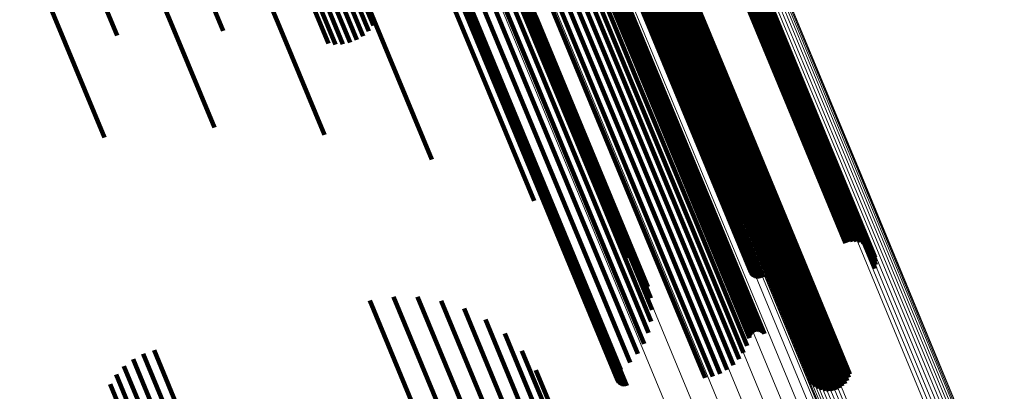
# Model space of a CAD drawing. Units: metres. Extents: x 0 to 0.283, y 0.534 to 1.05.
# Drawn here: x 0.08 to 0.104, y 1.008 to 1.018 of the extents above; entities that cross this region are included whole.
import ezdxf

# ---------------------------------------------------------------- set-up
doc = ezdxf.new("R2010")
doc.units = ezdxf.units.M
doc.linetypes.add('AUSGEZOGEN', pattern=[0])
doc.linetypes.add('VERDECKT2_S2', pattern=[0.036, 0.02, -0.016])
doc.layers.add('Standard', color=7, linetype='AUSGEZOGEN', lineweight=13)

msp = doc.modelspace()

# ---------------------------------------------------------------- linework, layer by layer
at = {"layer": 'Standard', "color": 253, "linetype": 'VERDECKT2_S2', "lineweight": 140, "transparency": 33554687}
for p, q in [((0.082059, 1.02122), (0.083675, 1.017319)), ((0.079362, 1.02093), (0.080983, 1.017016)), ((0.084753, 1.021097), (0.086361, 1.017215)), ((0.087377, 1.020565), (0.088975, 1.016708)), ((0.091348, 1.020627), (0.092685, 1.017397)), ((0.091372, 1.020348), (0.092708, 1.017123)), ((0.091348, 1.020068), (0.092683, 1.016846)), ((0.087626, 1.019785), (0.088598, 1.017438)), ((0.091278, 1.019795), (0.092611, 1.016576)), ((0.093262, 1.019762), (0.094839, 1.015955)), ((0.093754, 1.019707), (0.095082, 1.016503)), ((0.093766, 1.01974), (0.095093, 1.016536)), ((0.093782, 1.019772), (0.09511, 1.016567)), ((0.093804, 1.0198), (0.095132, 1.016595)), ((0.09383, 1.019824), (0.095158, 1.016619)), ((0.09386, 1.019844), (0.095188, 1.016639)), ((0.093893, 1.01986), (0.09522, 1.016654)), ((0.093927, 1.019869), (0.095255, 1.016664)), ((0.093963, 1.019874), (0.095291, 1.016668)), ((0.093999, 1.019872), (0.095326, 1.016667)), ((0.094033, 1.019865), (0.095361, 1.01666)), ((0.094066, 1.019852), (0.095394, 1.016647)), ((0.094096, 1.019834), (0.095424, 1.016629)), ((0.094123, 1.019811), (0.09545, 1.016607)), ((0.083947, 1.01957), (0.084884, 1.017307)), ((0.087371, 1.019535), (0.088346, 1.01718)), ((0.087509, 1.01965), (0.088483, 1.017298)), ((0.089864, 1.019637), (0.091449, 1.01581)), ((0.091163, 1.019535), (0.092495, 1.016319)), ((0.093694, 1.019525), (0.09502, 1.016323)), ((0.081353, 1.0194), (0.082266, 1.017196)), ((0.086514, 1.019338), (0.087486, 1.016992)), ((0.086692, 1.019322), (0.087666, 1.016971)), ((0.086871, 1.019335), (0.087847, 1.01698)), ((0.087047, 1.019375), (0.088024, 1.017018)), ((0.087215, 1.019443), (0.088192, 1.017086)), ((0.091006, 1.019296), (0.092337, 1.016082)), ((0.093606, 1.019353), (0.094931, 1.016152)), ((0.09494, 1.019266), (0.09651, 1.015477)), ((0.090812, 1.019084), (0.092142, 1.015872)), ((0.093355, 1.019056), (0.09468, 1.015858)), ((0.093492, 1.019196), (0.094817, 1.015996)), ((0.09049, 1.018761), (0.09182, 1.015551)), ((0.090499, 1.018795), (0.091828, 1.015585)), ((0.090513, 1.018827), (0.091843, 1.015616)), ((0.090532, 1.018857), (0.091862, 1.015646)), ((0.090557, 1.018883), (0.091887, 1.015672)), ((0.090585, 1.018905), (0.091915, 1.015694)), ((0.092649, 1.018739), (0.093973, 1.015541)), ((0.092841, 1.018778), (0.094165, 1.015581)), ((0.093026, 1.018845), (0.09435, 1.015648)), ((0.093198, 1.018939), (0.094523, 1.015741)), ((0.096183, 1.018797), (0.0975, 1.015617)), ((0.096212, 1.018879), (0.097529, 1.015699)), ((0.097479, 1.018789), (0.099039, 1.015023)), ((0.097566, 1.018817), (0.099126, 1.015051)), ((0.097657, 1.018831), (0.099217, 1.015065)), ((0.097748, 1.01883), (0.099308, 1.015065)), ((0.097837, 1.018814), (0.099396, 1.01505)), ((0.097922, 1.018784), (0.09948, 1.015021)), ((0.097999, 1.018741), (0.099557, 1.014979)), ((0.090487, 1.018726), (0.091817, 1.015517)), ((0.09049, 1.018691), (0.091819, 1.015483)), ((0.090499, 1.018658), (0.091828, 1.01545)), ((0.090514, 1.018627), (0.091842, 1.015419)), ((0.090533, 1.018598), (0.091862, 1.015391)), ((0.090558, 1.018573), (0.091886, 1.015366)), ((0.090586, 1.018553), (0.091914, 1.015346)), ((0.090618, 1.018537), (0.091946, 1.015331)), ((0.090651, 1.018527), (0.091979, 1.015321)), ((0.090687, 1.018522), (0.092015, 1.015317)), ((0.090723, 1.018523), (0.09205, 1.015318)), ((0.095292, 1.018625), (0.09661, 1.015443)), ((0.095357, 1.018569), (0.096675, 1.015388)), ((0.095432, 1.018524), (0.09675, 1.015344)), ((0.095514, 1.018492), (0.096831, 1.015312)), ((0.095864, 1.018502), (0.09718, 1.015325)), ((0.095946, 1.018539), (0.097262, 1.015362)), ((0.09602, 1.018589), (0.097337, 1.015411)), ((0.096086, 1.018649), (0.097402, 1.015471)), ((0.09614, 1.018719), (0.097457, 1.01554)), ((0.098067, 1.018685), (0.099625, 1.014925)), ((0.098125, 1.018619), (0.099682, 1.01486)), ((0.098169, 1.018544), (0.099725, 1.014786)), ((0.092152, 1.018336), (0.093723, 1.014543)), ((0.095601, 1.018473), (0.096917, 1.015294)), ((0.095689, 1.018469), (0.097006, 1.015291)), ((0.095778, 1.018478), (0.097094, 1.015301)), ((0.098199, 1.018462), (0.099755, 1.014706)), ((0.098214, 1.018376), (0.09977, 1.014621)), ((0.098214, 1.018288), (0.099769, 1.014535)), ((0.092346, 1.018139), (0.093915, 1.01435)), ((0.095137, 1.018089), (0.096698, 1.014319)), ((0.095145, 1.018057), (0.096707, 1.014287)), ((0.098199, 1.018201), (0.099753, 1.014449)), ((0.092502, 1.017912), (0.094069, 1.014128)), ((0.095178, 1.017999), (0.096739, 1.01423)), ((0.095201, 1.017974), (0.096762, 1.014206)), ((0.095228, 1.017954), (0.096789, 1.014187)), ((0.095259, 1.017938), (0.096819, 1.014172)), ((0.095291, 1.017928), (0.096852, 1.014161)), ((0.095326, 1.017923), (0.096886, 1.014156)), ((0.095361, 1.017923), (0.096921, 1.014157)), ((0.095396, 1.017929), (0.096955, 1.014163)), ((0.095429, 1.01794), (0.096989, 1.014174)), ((0.092616, 1.017663), (0.094181, 1.013884)), ((0.083675, 1.017319), (0.084669, 1.014919)), ((0.092685, 1.017397), (0.094249, 1.013622)), ((0.086361, 1.017215), (0.087388, 1.014737)), ((0.092708, 1.017123), (0.09427, 1.013352)), ((0.080983, 1.017016), (0.081955, 1.014669)), ((0.092683, 1.016846), (0.094243, 1.01308)), ((0.088975, 1.016708), (0.090044, 1.014127)), ((0.092611, 1.016576), (0.09417, 1.012813)), ((0.09511, 1.016567), (0.096662, 1.01282)), ((0.095132, 1.016595), (0.096684, 1.012847)), ((0.095158, 1.016619), (0.09671, 1.012872)), ((0.095188, 1.016639), (0.09674, 1.012892)), ((0.09522, 1.016654), (0.096773, 1.012907)), ((0.095255, 1.016664), (0.096807, 1.012917)), ((0.095291, 1.016668), (0.096843, 1.012921)), ((0.095326, 1.016667), (0.096878, 1.01292)), ((0.095361, 1.01666), (0.096913, 1.012913)), ((0.095394, 1.016647), (0.096945, 1.012901)), ((0.095424, 1.016629), (0.096975, 1.012884)), ((0.09545, 1.016607), (0.097001, 1.012862)), ((0.092495, 1.016319), (0.094052, 1.012559)), ((0.09502, 1.016323), (0.096571, 1.012579)), ((0.095082, 1.016503), (0.096633, 1.012757)), ((0.095093, 1.016536), (0.096645, 1.012789)), ((0.092337, 1.016082), (0.093893, 1.012325)), ((0.094931, 1.016152), (0.096481, 1.012411)), ((0.092142, 1.015872), (0.093697, 1.012117)), ((0.09468, 1.015858), (0.096228, 1.01212)), ((0.094817, 1.015996), (0.096366, 1.012257)), ((0.094839, 1.015955), (0.095993, 1.013169)), ((0.091449, 1.01581), (0.09257, 1.013105)), ((0.091828, 1.015585), (0.093383, 1.011832)), ((0.091843, 1.015616), (0.093397, 1.011864)), ((0.091862, 1.015646), (0.093417, 1.011893)), ((0.091887, 1.015672), (0.093441, 1.011918)), ((0.091915, 1.015694), (0.09347, 1.01194)), ((0.094165, 1.015581), (0.095714, 1.011843)), ((0.09435, 1.015648), (0.095898, 1.01191)), ((0.094523, 1.015741), (0.096071, 1.012003)), ((0.0975, 1.015617), (0.099039, 1.0119)), ((0.097529, 1.015699), (0.099069, 1.011981)), ((0.091817, 1.015517), (0.093371, 1.011765)), ((0.091819, 1.015483), (0.093373, 1.011732)), ((0.09182, 1.015551), (0.093374, 1.011799)), ((0.091828, 1.01545), (0.093382, 1.011699)), ((0.091842, 1.015419), (0.093396, 1.011669)), ((0.091862, 1.015391), (0.093415, 1.011641)), ((0.091886, 1.015366), (0.093439, 1.011617)), ((0.091914, 1.015346), (0.093467, 1.011598)), ((0.091946, 1.015331), (0.093498, 1.011583)), ((0.093973, 1.015541), (0.095522, 1.011803)), ((0.09651, 1.015477), (0.097695, 1.012616)), ((0.09661, 1.015443), (0.098151, 1.011723)), ((0.096675, 1.015388), (0.098215, 1.011669)), ((0.09675, 1.015344), (0.098289, 1.011626)), ((0.097262, 1.015362), (0.098801, 1.011647)), ((0.097337, 1.015411), (0.098875, 1.011696)), ((0.097402, 1.015471), (0.098941, 1.011756)), ((0.097457, 1.01554), (0.098996, 1.011824)), ((0.091979, 1.015321), (0.093532, 1.011574)), ((0.092015, 1.015317), (0.093567, 1.01157)), ((0.09205, 1.015318), (0.093602, 1.011571)), ((0.096831, 1.015312), (0.09837, 1.011596)), ((0.096917, 1.015294), (0.098456, 1.011579)), ((0.097006, 1.015291), (0.098545, 1.011576)), ((0.097094, 1.015301), (0.098633, 1.011586)), ((0.09718, 1.015325), (0.098719, 1.01161)), ((0.099039, 1.015023), (0.100264, 1.012065)), ((0.099126, 1.015051), (0.100352, 1.012093)), ((0.099217, 1.015065), (0.100443, 1.012105)), ((0.099308, 1.015065), (0.100535, 1.012103)), ((0.099396, 1.01505), (0.100625, 1.012084)), ((0.09948, 1.015021), (0.100711, 1.012051)), ((0.099557, 1.014979), (0.100789, 1.012004)), ((0.099625, 1.014925), (0.100859, 1.011945)), ((0.099682, 1.01486), (0.100918, 1.011874)), ((0.099725, 1.014786), (0.100964, 1.011794)), ((0.099755, 1.014706), (0.100997, 1.011708)), ((0.09977, 1.014621), (0.101014, 1.011618)), ((0.093723, 1.014543), (0.094902, 1.011696)), ((0.099753, 1.014449), (0.101002, 1.011435)), ((0.099769, 1.014535), (0.101015, 1.011526)), ((0.093915, 1.01435), (0.095101, 1.011486)), ((0.094069, 1.014128), (0.095263, 1.011245)), ((0.096698, 1.014319), (0.097917, 1.011378)), ((0.096707, 1.014287), (0.097926, 1.011344)), ((0.096739, 1.01423), (0.09796, 1.011283)), ((0.096762, 1.014206), (0.097983, 1.011257)), ((0.096789, 1.014187), (0.098011, 1.011235)), ((0.096819, 1.014172), (0.098042, 1.011218)), ((0.096852, 1.014161), (0.098076, 1.011206)), ((0.096886, 1.014156), (0.09811, 1.0112)), ((0.096921, 1.014157), (0.098146, 1.0112)), ((0.096955, 1.014163), (0.098181, 1.011205)), ((0.096989, 1.014174), (0.098214, 1.011216)), ((0.094181, 1.013884), (0.095383, 1.010982)), ((0.094249, 1.013622), (0.095458, 1.010702)), ((0.09427, 1.013352), (0.095487, 1.010414)), ((0.094243, 1.01308), (0.095467, 1.010125)), ((0.096773, 1.012907), (0.098029, 1.009873)), ((0.096807, 1.012917), (0.098064, 1.009882)), ((0.096843, 1.012921), (0.0981, 1.009886)), ((0.096878, 1.01292), (0.098136, 1.009884)), ((0.096913, 1.012913), (0.098171, 1.009876)), ((0.096945, 1.012901), (0.098204, 1.009862)), ((0.09417, 1.012813), (0.095401, 1.009843)), ((0.096633, 1.012757), (0.097892, 1.009717)), ((0.096645, 1.012789), (0.097903, 1.009751)), ((0.096662, 1.01282), (0.09792, 1.009783)), ((0.096684, 1.012847), (0.097941, 1.009812)), ((0.09671, 1.012872), (0.097967, 1.009837)), ((0.09674, 1.012892), (0.097997, 1.009857)), ((0.096975, 1.012884), (0.098235, 1.009843)), ((0.097001, 1.012862), (0.098262, 1.009819)), ((0.094052, 1.012559), (0.095288, 1.009576)), ((0.096481, 1.012411), (0.097748, 1.009353)), ((0.096571, 1.012579), (0.097834, 1.009529)), ((0.093893, 1.012325), (0.095134, 1.009331)), ((0.096366, 1.012257), (0.097635, 1.009192)), ((0.09347, 1.01194), (0.094716, 1.008932)), ((0.093697, 1.012117), (0.094941, 1.009114)), ((0.096071, 1.012003), (0.097344, 1.00893)), ((0.096228, 1.01212), (0.0975, 1.009049)), ((0.099069, 1.011981), (0.100376, 1.008826)), ((0.093371, 1.011765), (0.09462, 1.008748)), ((0.093373, 1.011732), (0.094624, 1.008713)), ((0.093374, 1.011799), (0.094622, 1.008784)), ((0.093382, 1.011699), (0.094633, 1.008678)), ((0.093383, 1.011832), (0.094631, 1.008819)), ((0.093397, 1.011864), (0.094645, 1.008852)), ((0.093417, 1.011893), (0.094664, 1.008883)), ((0.093441, 1.011918), (0.094688, 1.00891)), ((0.095522, 1.011803), (0.096794, 1.008731)), ((0.095714, 1.011843), (0.096987, 1.008769)), ((0.095898, 1.01191), (0.097172, 1.008836)), ((0.098151, 1.011723), (0.099454, 1.008576)), ((0.098875, 1.011696), (0.100187, 1.008528)), ((0.098941, 1.011756), (0.100253, 1.00859)), ((0.098996, 1.011824), (0.100307, 1.008661)), ((0.099039, 1.0119), (0.100348, 1.008741)), ((0.093396, 1.011669), (0.094648, 1.008645)), ((0.093415, 1.011641), (0.094668, 1.008615)), ((0.093439, 1.011617), (0.094693, 1.008589)), ((0.093467, 1.011598), (0.094722, 1.008568)), ((0.093498, 1.011583), (0.094754, 1.008551)), ((0.093532, 1.011574), (0.094788, 1.00854)), ((0.093567, 1.01157), (0.094824, 1.008535)), ((0.093602, 1.011571), (0.09486, 1.008536)), ((0.098215, 1.011669), (0.099521, 1.008517)), ((0.098289, 1.011626), (0.099597, 1.008469)), ((0.09837, 1.011596), (0.09968, 1.008435)), ((0.098456, 1.011579), (0.099767, 1.008414)), ((0.098545, 1.011576), (0.099856, 1.008408)), ((0.098633, 1.011586), (0.099945, 1.008417)), ((0.098719, 1.01161), (0.100032, 1.008441)), ((0.098801, 1.011647), (0.100113, 1.008478)), ((0.089097, 1.010736), (0.091433, 1.005097)), ((0.089691, 1.010732), (0.092012, 1.005128)), ((0.088509, 1.010648), (0.090854, 1.004987)), ((0.090277, 1.010635), (0.092579, 1.005078)), ((0.090841, 1.010448), (0.093119, 1.00495)), ((0.091369, 1.010176), (0.093618, 1.004746)), ((0.091849, 1.009826), (0.094066, 1.004472)), ((0.08291, 1.00933), (0.085312, 1.00353)), ((0.083179, 1.009417), (0.08558, 1.003621)), ((0.092268, 1.009405), (0.094451, 1.004134)), ((0.082436, 1.009023), (0.084832, 1.003239)), ((0.08266, 1.009197), (0.08506, 1.003401)), ((0.082246, 1.008814), (0.084635, 1.003047)), ((0.092616, 1.008924), (0.094763, 1.00374)), ((0.082095, 1.008574), (0.084473, 1.002832))]:
    msp.add_line(p, q, dxfattribs=at)
at = {"layer": 'Standard', "color": 7, "linetype": 'AUSGEZOGEN', "lineweight": 13, "transparency": 33554687}
for points in [[(0.078599, 1.049654), (0.078699, 1.049413), (0.079005, 1.048674), (0.079527, 1.047413), (0.080274, 1.045609), (0.081254, 1.043243), (0.082473, 1.040301), (0.083936, 1.036769), (0.085646, 1.032641), (0.087604, 1.027913), (0.089811, 1.022585), (0.092264, 1.016662), (0.094959, 1.010157), (0.097889, 1.003084), (0.101045, 0.995463), (0.104418, 0.98732), (0.107995, 0.978684), (0.111763, 0.969589), (0.115704, 0.960073), (0.119804, 0.950176), (0.124044, 0.93994)], [(0.079238, 1.049752), (0.079338, 1.049512), (0.079644, 1.048773), (0.080166, 1.047513), (0.080913, 1.04571), (0.081892, 1.043346), (0.08311, 1.040405), (0.084572, 1.036875), (0.086281, 1.03275), (0.088238, 1.028024), (0.090444, 1.022699), (0.092896, 1.01678), (0.095589, 1.010279), (0.098517, 1.00321), (0.101672, 0.995593), (0.105043, 0.987455), (0.108618, 0.978824), (0.112383, 0.969735), (0.116322, 0.960224), (0.120419, 0.950332), (0.124656, 0.940103)], [(0.079885, 1.04975), (0.079985, 1.04951), (0.08029, 1.048771), (0.080812, 1.047512), (0.081558, 1.045711), (0.082536, 1.043349), (0.083753, 1.040411), (0.085214, 1.036885), (0.086921, 1.032764), (0.088877, 1.028042), (0.09108, 1.022722), (0.09353, 1.016809), (0.09622, 1.010314), (0.099145, 1.003252), (0.102297, 0.995643), (0.105665, 0.987512), (0.109237, 0.97889), (0.112998, 0.969809), (0.116934, 0.960307), (0.121027, 0.950425), (0.12526, 0.940205)], [(0.080524, 1.049647), (0.080623, 1.049407), (0.080929, 1.048669), (0.081449, 1.047412), (0.082195, 1.045613), (0.083172, 1.043254), (0.084387, 1.04032), (0.085846, 1.036799), (0.087551, 1.032682), (0.089504, 1.027967), (0.091705, 1.022654), (0.094151, 1.016749), (0.096838, 1.010262), (0.099759, 1.003209), (0.102907, 0.995609), (0.10627, 0.98749), (0.109837, 0.978878), (0.113594, 0.969809), (0.117524, 0.96032), (0.121612, 0.95045), (0.12584, 0.940244)], [(0.081138, 1.049445), (0.081238, 1.049205), (0.081543, 1.048469), (0.082063, 1.047214), (0.082807, 1.045418), (0.083782, 1.043063), (0.084995, 1.040134), (0.086452, 1.036618), (0.088154, 1.032508), (0.090104, 1.027801), (0.092301, 1.022496), (0.094743, 1.0166), (0.097426, 1.010124), (0.100343, 1.003082), (0.103485, 0.995495), (0.106843, 0.987388), (0.110405, 0.978791), (0.114155, 0.969736), (0.118079, 0.960262), (0.122161, 0.950409), (0.126382, 0.940219)], [(0.081714, 1.04915), (0.081813, 1.048911), (0.082118, 1.048176), (0.082637, 1.046923), (0.083379, 1.045131), (0.084353, 1.04278), (0.085564, 1.039856), (0.087018, 1.036347), (0.088717, 1.032245), (0.090663, 1.027546), (0.092856, 1.022252), (0.095293, 1.016367), (0.097971, 1.009903), (0.100882, 1.002874), (0.104019, 0.995302), (0.107371, 0.98721), (0.110925, 0.978629), (0.114668, 0.969592), (0.118585, 0.960135), (0.122659, 0.950301), (0.126872, 0.94013)], [(0.082237, 1.048769), (0.082336, 1.04853), (0.08264, 1.047797), (0.083157, 1.046547), (0.083898, 1.044758), (0.08487, 1.042412), (0.086079, 1.039495), (0.087529, 1.035993), (0.089225, 1.0319), (0.091167, 1.027211), (0.093355, 1.021928), (0.095787, 1.016056), (0.098459, 1.009605), (0.101365, 1.002591), (0.104494, 0.995035), (0.107839, 0.98696), (0.111386, 0.978397), (0.115121, 0.969379), (0.11903, 0.959943), (0.123095, 0.950129), (0.127299, 0.93998)], [(0.082694, 1.048311), (0.082793, 1.048073), (0.083096, 1.047341), (0.083612, 1.046094), (0.084352, 1.044309), (0.085321, 1.041969), (0.086527, 1.039058), (0.087974, 1.035564), (0.089665, 1.031481), (0.091603, 1.026803), (0.093786, 1.021531), (0.096213, 1.015673), (0.098879, 1.009237), (0.101777, 1.002239), (0.1049, 0.9947), (0.108237, 0.986644), (0.111776, 0.978101), (0.115503, 0.969104), (0.119402, 0.959689), (0.123458, 0.949898), (0.127652, 0.939772)], [(0.083074, 1.047787), (0.083172, 1.04755), (0.083474, 1.04682), (0.08399, 1.045576), (0.084727, 1.043795), (0.085694, 1.041461), (0.086897, 1.038557), (0.088341, 1.035072), (0.090028, 1.030998), (0.091961, 1.026331), (0.094139, 1.021073), (0.09656, 1.015228), (0.09922, 1.008808), (0.102111, 1.001828), (0.105226, 0.994307), (0.108555, 0.98627), (0.112085, 0.977748), (0.115803, 0.968772), (0.119693, 0.95938), (0.123739, 0.949613), (0.127923, 0.939511)], [(0.083367, 1.047211), (0.083466, 1.046974), (0.083767, 1.046246), (0.084281, 1.045005), (0.085017, 1.043229), (0.085981, 1.0409), (0.087181, 1.038003), (0.088621, 1.034527), (0.090305, 1.030463), (0.092233, 1.025808), (0.094405, 1.020563), (0.09682, 1.014733), (0.099473, 1.008329), (0.102357, 1.001366), (0.105465, 0.993863), (0.108785, 0.985847), (0.112306, 0.977346), (0.116015, 0.968392), (0.119895, 0.959024), (0.123931, 0.949281), (0.128105, 0.939205)], [(0.086504, 1.046052), (0.086601, 1.045816), (0.0869, 1.045095), (0.08741, 1.043865), (0.088139, 1.042104), (0.089095, 1.039796), (0.090284, 1.036925), (0.091712, 1.033479), (0.09338, 1.029451), (0.095291, 1.024837), (0.097445, 1.019638), (0.099838, 1.013859), (0.102468, 1.007511), (0.105327, 1.000609), (0.108407, 0.993173), (0.111698, 0.985228), (0.115188, 0.976801), (0.118864, 0.967926), (0.122711, 0.958641), (0.126711, 0.948983), (0.130848, 0.938996)], [(0.08658, 1.046105), (0.086677, 1.04587), (0.086976, 1.045149), (0.087486, 1.043918), (0.088215, 1.042157), (0.089171, 1.039849), (0.09036, 1.036978), (0.091788, 1.033532), (0.093456, 1.029503), (0.095368, 1.024889), (0.097521, 1.019689), (0.099915, 1.01391), (0.102545, 1.007562), (0.105404, 1.000659), (0.108484, 0.993223), (0.111776, 0.985276), (0.115266, 0.976849), (0.118943, 0.967974), (0.122789, 0.958687), (0.12679, 0.949029), (0.130927, 0.93904)], [(0.086663, 1.046145), (0.086761, 1.04591), (0.08706, 1.045188), (0.087569, 1.043958), (0.088299, 1.042197), (0.089255, 1.039889), (0.090444, 1.037017), (0.091872, 1.033571), (0.09354, 1.029543), (0.095452, 1.024928), (0.097605, 1.019729), (0.099999, 1.013949), (0.102629, 1.007601), (0.105488, 1.000698), (0.108569, 0.993261), (0.11186, 0.985315), (0.115351, 0.976888), (0.119027, 0.968012), (0.122874, 0.958725), (0.126875, 0.949067), (0.131012, 0.939078)], [(0.086753, 1.04617), (0.08685, 1.045935), (0.087149, 1.045214), (0.087659, 1.043983), (0.088388, 1.042223), (0.089344, 1.039914), (0.090533, 1.037043), (0.091961, 1.033597), (0.093629, 1.029568), (0.095541, 1.024954), (0.097694, 1.019755), (0.100088, 1.013976), (0.102718, 1.007628), (0.105577, 1.000725), (0.108657, 0.993289), (0.111948, 0.985343), (0.115439, 0.976916), (0.119115, 0.968041), (0.122962, 0.958754), (0.126962, 0.949096), (0.131099, 0.939108)], [(0.086845, 1.04618), (0.086943, 1.045944), (0.087241, 1.045223), (0.087751, 1.043993), (0.08848, 1.042232), (0.089436, 1.039924), (0.090625, 1.037053), (0.092053, 1.033608), (0.093721, 1.02958), (0.095632, 1.024966), (0.097786, 1.019767), (0.100179, 1.013989), (0.102808, 1.007641), (0.105667, 1.00074), (0.108747, 0.993304), (0.112038, 0.985358), (0.115528, 0.976932), (0.119204, 0.968058), (0.12305, 0.958773), (0.12705, 0.949116), (0.131187, 0.939129)], [(0.086938, 1.046173), (0.087035, 1.045938), (0.087334, 1.045217), (0.087843, 1.043987), (0.088572, 1.042227), (0.089528, 1.039919), (0.090717, 1.037048), (0.092144, 1.033603), (0.093813, 1.029576), (0.095723, 1.024963), (0.097876, 1.019765), (0.100269, 1.013988), (0.102898, 1.007641), (0.105757, 1.000741), (0.108836, 0.993306), (0.112127, 0.985362), (0.115616, 0.976937), (0.119291, 0.968065), (0.123137, 0.958781), (0.127136, 0.949125), (0.131273, 0.93914)], [(0.087028, 1.046151), (0.087125, 1.045916), (0.087424, 1.045195), (0.087933, 1.043965), (0.088662, 1.042206), (0.089618, 1.039898), (0.090807, 1.037028), (0.092233, 1.033584), (0.093901, 1.029558), (0.095812, 1.024946), (0.097964, 1.019749), (0.100357, 1.013973), (0.102985, 1.007627), (0.105843, 1.000728), (0.108922, 0.993295), (0.112211, 0.985353), (0.1157, 0.97693), (0.119375, 0.968059), (0.123219, 0.958777), (0.127218, 0.949124), (0.131353, 0.939141)], [(0.087113, 1.046114), (0.08721, 1.045879), (0.087509, 1.045158), (0.088018, 1.043929), (0.088747, 1.04217), (0.089702, 1.039863), (0.090891, 1.036994), (0.092317, 1.03355), (0.093985, 1.029525), (0.095894, 1.024914), (0.098046, 1.019719), (0.100438, 1.013944), (0.103066, 1.0076), (0.105923, 1.000703), (0.109001, 0.993272), (0.11229, 0.985332), (0.115778, 0.976911), (0.119451, 0.968043), (0.123295, 0.958763), (0.127293, 0.949112), (0.131427, 0.939132)], [(0.087191, 1.046063), (0.087288, 1.045828), (0.087586, 1.045108), (0.088096, 1.043879), (0.088824, 1.04212), (0.089779, 1.039814), (0.090967, 1.036946), (0.092393, 1.033503), (0.09406, 1.029479), (0.095969, 1.02487), (0.098121, 1.019676), (0.100512, 1.013903), (0.103139, 1.007561), (0.105995, 1.000666), (0.109072, 0.993237), (0.11236, 0.985299), (0.115847, 0.976881), (0.119519, 0.968015), (0.123362, 0.958739), (0.127358, 0.94909), (0.131491, 0.939113)], [(0.087258, 1.046), (0.087356, 1.045765), (0.087654, 1.045045), (0.088163, 1.043816), (0.088891, 1.042058), (0.089846, 1.039753), (0.091034, 1.036885), (0.092459, 1.033444), (0.094126, 1.029421), (0.096034, 1.024813), (0.098185, 1.019621), (0.100575, 1.01385), (0.103201, 1.00751), (0.106057, 1.000618), (0.109133, 0.993191), (0.112419, 0.985256), (0.115905, 0.97684), (0.119576, 0.967978), (0.123418, 0.958704), (0.127413, 0.949059), (0.131544, 0.939085)], [(0.087315, 1.045926), (0.087412, 1.045691), (0.08771, 1.044971), (0.088219, 1.043743), (0.088947, 1.041985), (0.089901, 1.039681), (0.091089, 1.036815), (0.092514, 1.033375), (0.094179, 1.029353), (0.096087, 1.024747), (0.098237, 1.019556), (0.100627, 1.013787), (0.103252, 1.00745), (0.106106, 1.00056), (0.109181, 0.993136), (0.112467, 0.985203), (0.115951, 0.976791), (0.119621, 0.967931), (0.123461, 0.958661), (0.127455, 0.949019), (0.131585, 0.939048)], [(0.087357, 1.045844), (0.087454, 1.045609), (0.087753, 1.044889), (0.088261, 1.043661), (0.088989, 1.041904), (0.089943, 1.039601), (0.09113, 1.036735), (0.092554, 1.033297), (0.09422, 1.029277), (0.096127, 1.024672), (0.098276, 1.019483), (0.100665, 1.013717), (0.103289, 1.007382), (0.106142, 1.000494), (0.109216, 0.993073), (0.1125, 0.985143), (0.115984, 0.976733), (0.119652, 0.967877), (0.123491, 0.95861), (0.127483, 0.948972), (0.131611, 0.939005)], [(0.084293, 1.044997), (0.08439, 1.044762), (0.084689, 1.044041), (0.085198, 1.042811), (0.085927, 1.041052), (0.086883, 1.038745), (0.088072, 1.035875), (0.089498, 1.032431), (0.091166, 1.028405), (0.093076, 1.023793), (0.095228, 1.018596), (0.097621, 1.012821), (0.100249, 1.006476), (0.103106, 0.999578), (0.106185, 0.992145), (0.109474, 0.984203), (0.112963, 0.975781), (0.116637, 0.966911), (0.120482, 0.95763), (0.12448, 0.947977), (0.128615, 0.937995)], [(0.084349, 1.044923), (0.084446, 1.044688), (0.084745, 1.043967), (0.085254, 1.042738), (0.085983, 1.040979), (0.086938, 1.038673), (0.088126, 1.035804), (0.089552, 1.032361), (0.091219, 1.028337), (0.093129, 1.023726), (0.095281, 1.018532), (0.097672, 1.012758), (0.100299, 1.006416), (0.103156, 0.99952), (0.106233, 0.99209), (0.109522, 0.984151), (0.113009, 0.975732), (0.116682, 0.966865), (0.120525, 0.957587), (0.124522, 0.947937), (0.128655, 0.937958)], [(0.084417, 1.04486), (0.084514, 1.044625), (0.084813, 1.043904), (0.085322, 1.042675), (0.08605, 1.040917), (0.087005, 1.038612), (0.088193, 1.035744), (0.089618, 1.032302), (0.091285, 1.028279), (0.093194, 1.02367), (0.095345, 1.018477), (0.097736, 1.012705), (0.100362, 1.006365), (0.103217, 0.999471), (0.106294, 0.992044), (0.109581, 0.984108), (0.113068, 0.975691), (0.116739, 0.966827), (0.120581, 0.957552), (0.124577, 0.947906), (0.128708, 0.93793)], [(0.084494, 1.044809), (0.084592, 1.044574), (0.08489, 1.043854), (0.085399, 1.042625), (0.086127, 1.040867), (0.087082, 1.038563), (0.088269, 1.035696), (0.089694, 1.032255), (0.091361, 1.028233), (0.093269, 1.023626), (0.095419, 1.018434), (0.097809, 1.012664), (0.100435, 1.006326), (0.103289, 0.999434), (0.106365, 0.992009), (0.109651, 0.984075), (0.113137, 0.975661), (0.116807, 0.966799), (0.120648, 0.957527), (0.124642, 0.947884), (0.128773, 0.937911)], [(0.08458, 1.044772), (0.084677, 1.044537), (0.084975, 1.043817), (0.085484, 1.042589), (0.086212, 1.040831), (0.087166, 1.038527), (0.088353, 1.035661), (0.089778, 1.032221), (0.091444, 1.0282), (0.093352, 1.023594), (0.095501, 1.018404), (0.097891, 1.012636), (0.100516, 1.006299), (0.10337, 0.999409), (0.106444, 0.991986), (0.10973, 0.984054), (0.113214, 0.975642), (0.116884, 0.966783), (0.120723, 0.957513), (0.124717, 0.947872), (0.128846, 0.937902)], [(0.084944, 1.044778), (0.085041, 1.044544), (0.085339, 1.043824), (0.085848, 1.042596), (0.086575, 1.04084), (0.087529, 1.038537), (0.088716, 1.035672), (0.09014, 1.032234), (0.091805, 1.028215), (0.093712, 1.023612), (0.09586, 1.018424), (0.098248, 1.012659), (0.100872, 1.006325), (0.103724, 0.999439), (0.106797, 0.99202), (0.110081, 0.984092), (0.113564, 0.975684), (0.117231, 0.96683), (0.121069, 0.957565), (0.12506, 0.947929), (0.129188, 0.937965)], [(0.085028, 1.044818), (0.085125, 1.044583), (0.085423, 1.043864), (0.085932, 1.042636), (0.086659, 1.04088), (0.087613, 1.038577), (0.0888, 1.035712), (0.090224, 1.032274), (0.091889, 1.028255), (0.093796, 1.023651), (0.095944, 1.018464), (0.098332, 1.012698), (0.100956, 1.006364), (0.103808, 0.999478), (0.106882, 0.992059), (0.110165, 0.984131), (0.113648, 0.975723), (0.117316, 0.966868), (0.121153, 0.957603), (0.125145, 0.947967), (0.129272, 0.938003)], [(0.085104, 1.044871), (0.085201, 1.044637), (0.085499, 1.043917), (0.086008, 1.042689), (0.086735, 1.040933), (0.087689, 1.03863), (0.088876, 1.035765), (0.0903, 1.032326), (0.091965, 1.028307), (0.093872, 1.023703), (0.096021, 1.018515), (0.098409, 1.012749), (0.101033, 1.006415), (0.103886, 0.999528), (0.106959, 0.992108), (0.110243, 0.984179), (0.113726, 0.975771), (0.117394, 0.966916), (0.121232, 0.95765), (0.125224, 0.948013), (0.129352, 0.938047)], [(0.08467, 1.04475), (0.084767, 1.044515), (0.085065, 1.043795), (0.085574, 1.042567), (0.086302, 1.04081), (0.087256, 1.038507), (0.088443, 1.035641), (0.089867, 1.032202), (0.091533, 1.028182), (0.09344, 1.023577), (0.095589, 1.018388), (0.097978, 1.01262), (0.100602, 1.006285), (0.103456, 0.999397), (0.10653, 0.991975), (0.109815, 0.984045), (0.113298, 0.975635), (0.116967, 0.966778), (0.120806, 0.95751), (0.124798, 0.947871), (0.128927, 0.937903)], [(0.084762, 1.044743), (0.08486, 1.044509), (0.085158, 1.043789), (0.085666, 1.042561), (0.086394, 1.040805), (0.087348, 1.038501), (0.088535, 1.035636), (0.089959, 1.032198), (0.091624, 1.028178), (0.093531, 1.023574), (0.09568, 1.018386), (0.098069, 1.012619), (0.100692, 1.006285), (0.103545, 0.999398), (0.106619, 0.991977), (0.109903, 0.984048), (0.113386, 0.97564), (0.117054, 0.966784), (0.120892, 0.957518), (0.124884, 0.947881), (0.129013, 0.937914)], [(0.084855, 1.044753), (0.084952, 1.044518), (0.08525, 1.043799), (0.085758, 1.042571), (0.086486, 1.040815), (0.08744, 1.038511), (0.088627, 1.035647), (0.090051, 1.032208), (0.091716, 1.028189), (0.093623, 1.023586), (0.095771, 1.018398), (0.09816, 1.012632), (0.100783, 1.006299), (0.103636, 0.999412), (0.106709, 0.991992), (0.109993, 0.984064), (0.113476, 0.975656), (0.117143, 0.966802), (0.120981, 0.957536), (0.124972, 0.9479), (0.1291, 0.937935)]]:
    msp.add_lwpolyline(points, dxfattribs=at)

doc.saveas('drawing.dxf')
